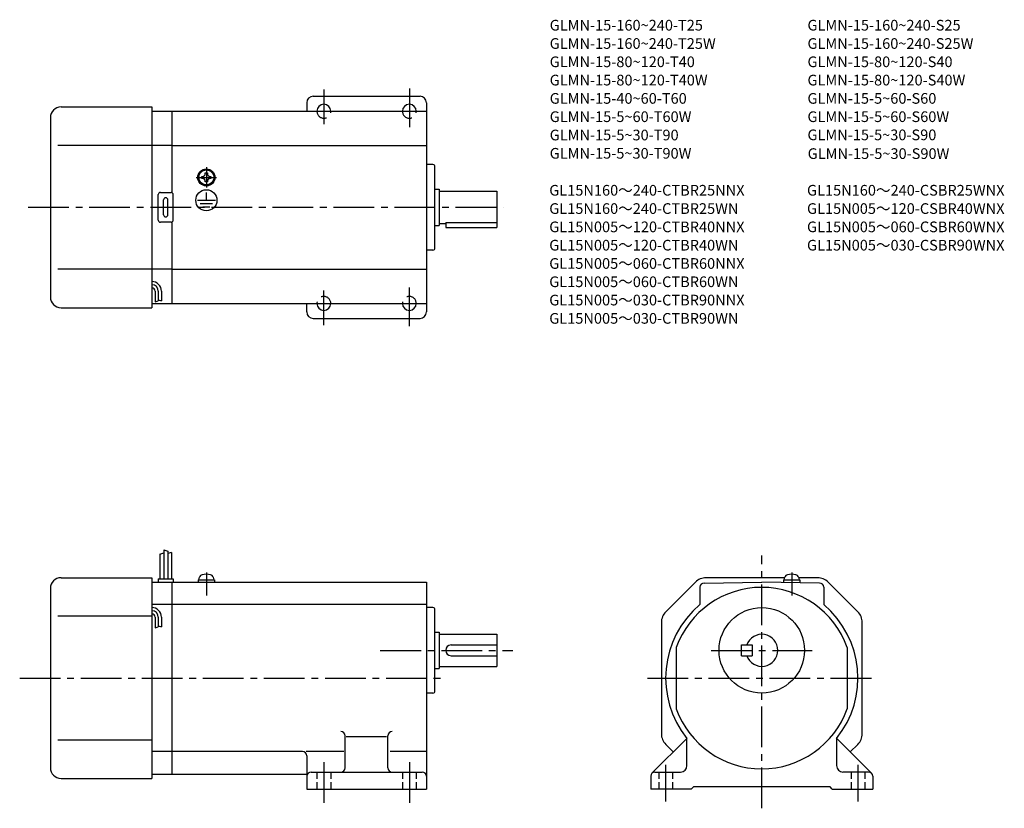
# Model space of a CAD drawing. Extents: x 36 to 497, y 53 to 422.
import ezdxf

# ---------------------------------------------------------------- set-up
doc = ezdxf.new("R2010")
doc.units = 0
doc.header["$LTSCALE"] = 2
doc.header["$MEASUREMENT"] = 0
for name, pattern in [('CENS', [13, 10, -1, 1, -1]), ('HIDDEN2', [4.7625, 3.175, -1.5875]), ('sekkei(A2)', [14.2875, 9.525, -1.5875, 1.5875, -1.5875]), ('sekkei_H', [2.38125, 1.5875, -0.79375])]:
    doc.linetypes.add(name, pattern=pattern)
doc.layers.get('0').update_dxf_attribs({"linetype": 'CONTINUOUS'})
for name, color, linetype in [('CENTER', 3, 'sekkei(A2)'), ('HIDS', 1, 'HIDDEN2'), ('HOJO', 4, 'CONTINUOUS'), ('TITLE_C', 4, 'CONTINUOUS')]:
    doc.layers.add(name, color=color, linetype=linetype)
doc.layers.add('TITLE', color=4, linetype='CONTINUOUS', plot=False)
doc.styles.get("Standard").update_dxf_attribs({"font": 'simplex.shx', "bigfont": 'extfont.shx'})

# ---------------------------------------------------------------- blocks, each defined once
blk = doc.blocks.new('A$C43346cd4')
for p, q in [((-3.8, 1), (3.8, 1)), ((-3.8, 1), (-3.8, 0)), ((-3.8, 0), (3.8, 0)), ((-3.5, 1), (-3.17, 2.23)), ((3.17, 2.23), (3.5, 1)), ((3.8, 1), (3.8, 0))]:
    blk.add_line(p, q)
at = {"color": 3, "linetype": 'CENS'}
blk.add_line((0, 4.41), (0, -6.32), dxfattribs=at)
for centre, radius, start, end in [((-1.62, 1.82), 1.6, 102.6768, 165), ((0, -5.4), 9, 77.3232, 102.6768), ((1.62, 1.82), 1.6, 15, 77.3232)]:
    blk.add_arc(centre, radius, start, end)

msp = doc.modelspace()

# ---------------------------------------------------------------- linework, layer by layer
for p, q in [((170.09, 383.09), (170.09, 379.09)), ((173.09, 386.09), (223.09, 386.09)), ((226.09, 383.09), (226.09, 285.09)), ((55.09, 381.09), (97.59, 381.09)), ((97.59, 381.09), (97.59, 287.09)), ((97.59, 379.09), (107.09, 379.09)), ((107.09, 379.09), (226.09, 379.09)), ((107.09, 340.96), (107.09, 379.09)), ((50.09, 376.09), (50.09, 292.09)), ((97.59, 363.09), (53.61, 363.09)), ((107.09, 363.09), (97.59, 363.09)), ((107.09, 363.09), (226.09, 363.09)), ((122.61, 350.19), (123.09, 350.19)), ((122.61, 349.91), (122.61, 350.19)), ((123.09, 350.19), (123.56, 350.19)), ((123.56, 350.19), (123.56, 349.91)), ((229.09, 354.09), (226.09, 354.09)), ((230.09, 315.09), (230.09, 353.09)), ((120.99, 348.57), (121.27, 348.57)), ((120.99, 348.09), (120.99, 348.57)), ((120.99, 347.62), (120.99, 348.09)), ((121.27, 347.62), (120.99, 347.62)), ((122.61, 345.99), (122.61, 346.28)), ((123.09, 345.99), (122.61, 345.99)), ((123.56, 345.99), (123.09, 345.99)), ((123.56, 346.28), (123.56, 345.99)), ((124.9, 348.57), (125.19, 348.57)), ((125.19, 347.62), (124.9, 347.62)), ((125.19, 348.57), (125.19, 348.09)), ((125.19, 348.09), (125.19, 347.62)), ((101.59, 341.09), (106.59, 341.09)), ((122.74, 344.31), (122.74, 344.61)), ((123.09, 337.39), (123.09, 340.98)), ((123.16, 344.29), (123.16, 344.59)), ((230.09, 342.59), (232.09, 342.59)), ((232.09, 342.59), (232.09, 325.59)), ((232.09, 341.59), (259.09, 341.59)), ((259.09, 341.59), (259.09, 324.59)), ((100.59, 328.09), (100.59, 340.09)), ((103.09, 330.59), (103.09, 337.59)), ((105.09, 330.59), (105.09, 337.59)), ((107.59, 328.09), (107.59, 340.09)), ((118.89, 337.39), (127.43, 337.39)), ((120.24, 335.89), (125.91, 335.89)), ((121.51, 334.4), (124.73, 334.4)), ((107.09, 289.09), (107.09, 327.23)), ((106.59, 327.09), (101.59, 327.09)), ((230.09, 325.59), (232.09, 325.59)), ((232.09, 326.59), (235.09, 326.59)), ((235.09, 327.02), (235.09, 324.59)), ((235.09, 327.02), (259.09, 327.02)), ((235.09, 324.59), (259.09, 324.59)), ((229.09, 314.09), (226.09, 314.09)), ((97.59, 305.09), (53.61, 305.09)), ((107.09, 305.09), (97.59, 305.09)), ((107.09, 305.09), (226.09, 305.09)), ((99.09, 294.82), (99.09, 289.81)), ((100.59, 294.82), (100.59, 290.32)), ((102.09, 294.82), (102.09, 290.32)), ((55.09, 287.09), (97.59, 287.09)), ((97.59, 289.09), (107.09, 289.09)), ((107.09, 289.09), (226.09, 289.09)), ((170.09, 285.09), (170.09, 289.09)), ((173.09, 282.09), (223.09, 282.09)), ((101.39, 171.67), (101.39, 160.1)), ((103.19, 173.73), (103.19, 160.1)), ((104.99, 173.1), (104.99, 160.1)), ((106.79, 172.48), (106.79, 160.1)), ((55.09, 160.6), (97.59, 160.6)), ((97.59, 160.6), (97.59, 66.6)), ((97.59, 158.6), (107.09, 158.6)), ((100.59, 160.1), (107.59, 160.1)), ((100.59, 160.1), (100.59, 158.6)), ((107.09, 68.6), (107.09, 158.6)), ((107.09, 158.6), (226.09, 158.6)), ((107.59, 160.1), (107.59, 158.6)), ((226.09, 158.6), (226.09, 61.6)), ((351.97, 158.55), (338.07, 144.65)), ((355.98, 158.13), (383.02, 158.6)), ((393.79, 160.6), (356.92, 160.6)), ((410.05, 158.13), (383.02, 158.6)), ((393.22, 159.6), (400.82, 159.6)), ((393.22, 159.6), (393.22, 158.43)), ((393.52, 159.6), (393.85, 160.84)), ((400.19, 160.84), (400.52, 159.6)), ((409.12, 160.6), (400.25, 160.6)), ((400.82, 159.6), (400.82, 158.29)), ((427.97, 144.65), (414.07, 158.55)), ((50.09, 155.6), (50.09, 71.6)), ((354.02, 156.13), (354.02, 148.01)), ((412.02, 156.13), (412.02, 148.01)), ((107.09, 148.01), (97.59, 148.01)), ((226.09, 148.01), (107.09, 148.01)), ((229.09, 146.6), (226.09, 146.6)), ((230.09, 107.6), (230.09, 145.6)), ((97.59, 142.6), (53.61, 142.6)), ((99.09, 142.13), (99.09, 137.12)), ((100.59, 142.13), (100.59, 137.63)), ((102.09, 142.13), (102.09, 137.63)), ((336.02, 139.7), (336.02, 87.5)), ((430.02, 87.5), (430.02, 139.7)), ((230.09, 135.1), (232.09, 135.1)), ((232.09, 135.1), (232.09, 118.1)), ((232.09, 134.1), (259.09, 134.1)), ((259.09, 134.1), (259.09, 119.1)), ((237.59, 129.1), (259.09, 129.1)), ((373.52, 129.1), (378.52, 129.1)), ((373.52, 124.1), (373.52, 129.1)), ((378.52, 129.1), (378.52, 124.1)), ((343.02, 127.97), (343.02, 99.24)), ((423.02, 127.97), (423.02, 99.24)), ((237.59, 124.1), (259.09, 124.1)), ((373.52, 124.1), (378.52, 124.1)), ((230.09, 118.1), (232.09, 118.1)), ((232.09, 119.1), (259.09, 119.1)), ((229.09, 106.6), (226.09, 106.6)), ((97.59, 84.6), (53.61, 84.6)), ((188.09, 71.6), (188.09, 86.6)), ((207.46, 86.04), (188.59, 86.04)), ((208.09, 71.6), (208.09, 86.6)), ((331.61, 69.02), (347.97, 85.38)), ((348.02, 72.6), (348.02, 85.32)), ((418.02, 85.32), (418.02, 72.6)), ((434.43, 69.02), (418.09, 85.36)), ((107.09, 79.19), (97.59, 79.19)), ((168.09, 79.19), (107.09, 79.19)), ((187.46, 79.19), (169.77, 79.19)), ((226.09, 79.19), (209.09, 79.19)), ((338.07, 82.55), (341.61, 79.02)), ((427.97, 82.55), (424.43, 79.02)), ((170.09, 77.19), (170.09, 61.6)), ((172.09, 69.6), (224.09, 69.6)), ((333.02, 69.6), (345.02, 69.6)), ((433.02, 69.6), (421.02, 69.6)), ((55.09, 66.6), (97.59, 66.6)), ((97.59, 68.6), (107.09, 68.6)), ((107.09, 68.6), (170.09, 68.6)), ((331.02, 67.6), (331.02, 61.6)), ((435.02, 67.6), (435.02, 61.6)), ((170.09, 61.6), (226.09, 61.6)), ((350.02, 61.6), (331.02, 61.6)), ((350.02, 61.6), (351.02, 62.6)), ((415.02, 62.6), (351.02, 62.6)), ((416.02, 61.6), (415.02, 62.6)), ((416.02, 61.6), (435.02, 61.6))]:
    msp.add_line(p, q)
at = {"color": 3, "linetype": 'CENS'}
msp.add_line((397.02, 163.01), (397.02, 152.29), dxfattribs=at)
for centre, radius in [((123.09, 348.09), 4), ((123.09, 348.09), 3.8), ((123.09, 348.09), 3.5), ((123.09, 337.39), 4.93), ((383.02, 126.6), 20)]:
    msp.add_circle(centre, radius)
for centre, radius, start, end in [((173.09, 383.09), 3, 90, 180), ((223.09, 383.09), 3, 0, 90), ((55.09, 376.09), 5, 90, 180), ((178.09, 379.09), 3.25, 0, 180), ((218.09, 379.09), 3.25, 0, 180), ((229.09, 353.09), 1, 0, 90), ((121.27, 349.91), 1.34, 270, 0), ((121.27, 346.28), 1.34, 0, 90), ((124.9, 349.91), 1.34, 180, 270), ((124.9, 346.28), 1.34, 90, 180), ((101.59, 340.09), 1, 90, 180), ((106.59, 340.09), 1, 0, 90), ((104.09, 337.59), 1, 90, 180), ((104.09, 337.59), 1, 0, 90), ((101.59, 328.09), 1, 180, 270), ((104.09, 330.59), 1, 180, 270), ((104.09, 330.59), 1, 270, 0), ((106.59, 328.09), 1, 270, 0), ((229.09, 315.09), 1, 270, 0), ((97.59, 294.82), 4.5, 0, 90), ((97.59, 294.82), 3, 0, 90), ((97.59, 294.82), 1.5, 0, 90), ((55.09, 292.09), 5, 180, 270), ((178.09, 289.09), 3.25, 180, 0), ((218.09, 289.09), 3.25, 180, 0), ((173.09, 285.09), 3, 180, 270), ((223.09, 285.09), 3, 270, 0), ((395.4, 160.42), 1.6, 102.6768, 165), ((397.02, 153.2), 9, 77.3232, 102.6768), ((398.64, 160.42), 1.6, 15, 77.3232), ((55.09, 155.6), 5, 90, 180), ((356.92, 153.6), 7, 90, 135.0002), ((356.02, 156.13), 2, 90.9998, 180), ((409.12, 153.6), 7, 45.0001, 90), ((410.02, 156.13), 2, 0, 89.0002), ((383.02, 113.6), 42.5, 90, 160.2501), ((383.02, 113.6), 42.5, 19.7499, 90), ((383.02, 113.6), 45, 130.1241, 218.9424), ((383.02, 113.6), 45, 321.0576, 49.8759), ((97.59, 142.13), 4.5, 0, 90), ((97.59, 142.13), 3, 0, 90), ((97.59, 142.13), 1.5, 0, 90), ((229.09, 145.6), 1, 0, 90), ((343.02, 139.7), 7, 135.0003, 180), ((423.02, 139.7), 7, 0, 45.0001), ((383.02, 126.6), 7.5, 199.4712, 160.5288), ((237.59, 126.6), 2.5, 90, 180), ((237.59, 126.6), 2.5, 180, 270), ((229.09, 107.6), 1, 270, 0), ((383.02, 113.6), 42.5, 199.7499, 270), ((383.02, 113.6), 42.5, 270, 340.2501), ((186.09, 86.6), 2, 0, 90), ((210.09, 86.6), 2, 90, 180), ((343.02, 87.5), 7, 180, 225.0004), ((423.02, 87.5), 7, 315.0004, 0), ((168.09, 77.19), 2, 0, 90), ((55.09, 71.6), 5, 180, 270), ((172.09, 67.6), 2, 90, 180), ((186.09, 71.6), 2, 270, 0), ((210.09, 71.6), 2, 180, 270), ((224.09, 67.6), 2, 0, 90), ((333.02, 67.6), 2, 90, 180), ((345.02, 72.6), 3, 270, 0), ((421.02, 72.6), 3, 180, 270), ((433.02, 67.6), 2, 0, 90)]:
    msp.add_arc(centre, radius, start, end)
at = {"layer": 'CENTER'}
for p, q in [((178.09, 389.25), (178.09, 373)), ((218.09, 389.69), (218.09, 371.66)), ((171.09, 379.09), (186.59, 379.09)), ((212.3, 379.09), (224.45, 379.09)), ((123.09, 352.88), (123.09, 343.3)), ((118.29, 348.09), (127.88, 348.09)), ((39.73, 334.09), (262, 334.09)), ((178.09, 278.94), (178.09, 295.19)), ((218.09, 278.49), (218.09, 296.53)), ((171.09, 289.09), (186.59, 289.09)), ((212.3, 289.09), (224.45, 289.09)), ((383.02, 52.6), (383.02, 171.08)), ((204.5, 126.6), (266.59, 126.6)), ((359.39, 126.6), (406.65, 126.6)), ((35.74, 113.6), (235.36, 113.6)), ((329.52, 113.6), (436.52, 113.6)), ((178.09, 74.3), (178.09, 53.6)), ((218.09, 74.3), (218.09, 54.35)), ((338.02, 72.98), (338.02, 55.85)), ((428.02, 72.98), (428.02, 55.85))]:
    msp.add_line(p, q, dxfattribs=at)
at = {"layer": 'HIDS', "linetype": 'sekkei_H'}
for p, q in [((174.84, 69.6), (174.84, 61.6)), ((181.34, 69.6), (181.34, 61.6)), ((214.84, 69.6), (214.84, 61.6)), ((221.34, 69.6), (221.34, 61.6)), ((334.77, 69.6), (334.77, 61.6)), ((341.27, 69.6), (341.27, 61.6)), ((424.77, 69.6), (424.77, 61.6)), ((431.27, 69.6), (431.27, 61.6))]:
    msp.add_line(p, q, dxfattribs=at)
at = {"layer": 'HIDS'}
for centre, start, end in [((178.09, 379.09), 180, 0), ((218.09, 379.09), 180, 0), ((178.09, 289.09), 0, 180), ((218.09, 289.09), 0, 180)]:
    msp.add_arc(centre, 3.25, start, end, dxfattribs=at)
at = {"layer": 'HOJO'}
for p, q in [((99.09, 289.82), (100.59, 290.32)), ((100.59, 290.82), (102.09, 290.32)), ((101.39, 171.67), (103.19, 172.29)), ((103.19, 173.73), (104.99, 173.1)), ((106.79, 172.48), (104.99, 172.03)), ((99.09, 137.13), (100.59, 137.63)), ((100.59, 138.13), (102.09, 137.63))]:
    msp.add_line(p, q, dxfattribs=at)

# ---------------------------------------------------------------- block references
msp.add_blockref('A$C43346cd4', (123.09, 158.6))

# ---------------------------------------------------------------- texts
at = {"layer": 'TITLE'}
for s, p in [('GLMN-15-160~240-T25', (283.77, 416.89)), ('GLMN-15-160~240-S25', (404.39, 416.89)), ('GLMN-15-160~240-T25W', (283.77, 408.32)), ('GLMN-15-160~240-S25W', (404.39, 408.32)), ('GLMN-15-80~120-T40', (283.77, 399.75)), ('GLMN-15-80~120-S40', (404.39, 399.75)), ('GLMN-15-80~120-T40W', (283.77, 391.18)), ('GLMN-15-80~120-S40W', (404.39, 391.18)), ('GLMN-15-40~60-T60', (283.77, 382.61)), ('GLMN-15-5~60-S60', (404.39, 382.61)), ('GLMN-15-5~60-T60W', (283.77, 374.04)), ('GLMN-15-5~60-S60W', (404.39, 374.04)), ('GLMN-15-5~30-T90', (283.76, 365.46)), ('GLMN-15-5~30-S90', (404.39, 365.53)), ('GLMN-15-5~30-T90W', (283.76, 356.89)), ('GLMN-15-5~30-S90W', (404.49, 356.75))]:
    msp.add_text(s, height=5, dxfattribs=at).set_placement(p)
at = {"layer": 'TITLE_C'}
for s, p in [('GL15N160～240-CTBR25NNX', (283.56, 339.58)), ('GL15N160～240-CSBR25WNX', (404.18, 339.58)), ('GL15N160～240-CTBR25WN', (283.56, 331.01)), ('GL15N005～120-CSBR40WNX', (404.18, 331.01)), ('GL15N005～120-CTBR40NNX', (283.56, 322.44)), ('GL15N005～060-CSBR60WNX', (404.18, 322.44)), ('GL15N005～120-CTBR40WN', (283.56, 313.86)), ('GL15N005～030-CSBR90WNX', (404.18, 313.86)), ('GL15N005～060-CTBR60NNX', (283.56, 305.29)), ('GL15N005～060-CTBR60WN', (283.56, 296.72)), ('GL15N005～030-CTBR90NNX', (283.56, 288.15)), ('GL15N005～030-CTBR90WN', (283.56, 279.58))]:
    msp.add_text(s, height=5, dxfattribs=at).set_placement(p)

doc.saveas('drawing.dxf')
